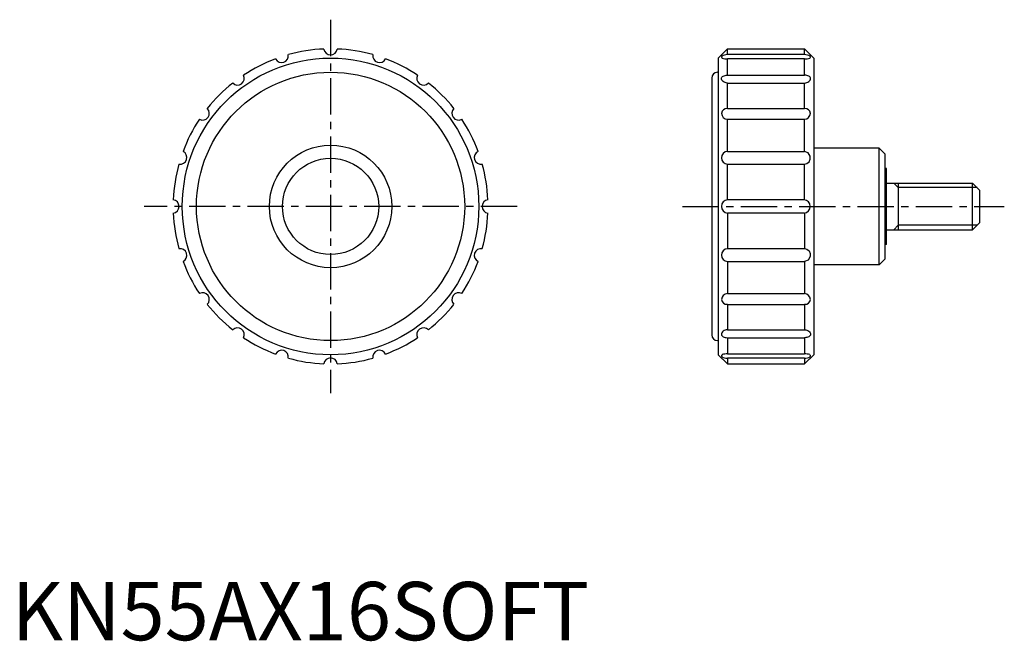
# Model space of a CAD drawing. Extents: x 1 to 170, y 0 to 106.
import ezdxf

# ---------------------------------------------------------------- set-up
doc = ezdxf.new("R2010")
doc.units = 0
doc.header["$LTSCALE"] = 5
doc.header["$MEASUREMENT"] = 0
doc.linetypes.add('CENTER', pattern=[2, 1.25, -0.25, 0.25, -0.25])
doc.layers.get('0').update_dxf_attribs({"linetype": 'CONTINUOUS'})
doc.layers.add('1', color=1, linetype='CENTER')
doc.layers.add('3', color=3, linetype='CONTINUOUS')
doc.styles.add('Standard1', font='ARIAL.TTF')

msp = doc.modelspace()

# ---------------------------------------------------------------- linework, layer by layer
for p, q in [((122.76, 101.36), (121.2, 99.79)), ((122.76, 100.37), (122.76, 101.36)), ((122.76, 101.36), (136, 101.36)), ((136, 100.37), (136, 101.36)), ((136, 101.36), (137.57, 99.79)), ((121.2, 99.79), (121.2, 48.93)), ((136, 100.37), (122.76, 100.37)), ((122.76, 96.86), (122.76, 99.66)), ((136, 99.66), (122.76, 99.66)), ((136, 96.86), (136, 99.66)), ((137.57, 99.79), (137.57, 48.93)), ((120.07, 96.36), (120.07, 52.36)), ((121.07, 97.36), (121.2, 97.36)), ((122.76, 96.86), (136, 96.86)), ((122.76, 91.15), (122.76, 95.51)), ((122.76, 95.51), (136, 95.51)), ((136, 91.15), (136, 95.51)), ((122.76, 91.15), (136, 91.15)), ((122.76, 83.79), (122.76, 89.29)), ((122.76, 89.29), (136, 89.29)), ((136, 83.79), (136, 89.29)), ((122.76, 83.79), (136, 83.79)), ((148.8, 84.36), (137.57, 84.36)), ((148.8, 64.36), (148.8, 84.36)), ((148.8, 84.36), (149.77, 83.39)), ((149.77, 83.39), (149.77, 65.33)), ((122.76, 75.51), (122.76, 81.6)), ((122.76, 81.6), (136, 81.6)), ((136, 75.51), (136, 81.6)), ((150.07, 80.86), (149.77, 80.86)), ((150.07, 67.86), (150.07, 80.86)), ((150.07, 78.36), (164.82, 78.36)), ((152.07, 78.36), (152.07, 70.36)), ((164.82, 70.36), (164.82, 78.36)), ((164.82, 78.36), (166.07, 77.11)), ((166.07, 71.61), (166.07, 77.11)), ((136, 75.51), (122.76, 75.51)), ((122.76, 73.21), (122.76, 67.12)), ((136, 73.21), (122.76, 73.21)), ((136, 73.21), (136, 67.12)), ((164.82, 70.36), (166.07, 71.61)), ((150.07, 70.36), (164.82, 70.36)), ((150.07, 67.86), (149.77, 67.86)), ((122.76, 67.12), (136, 67.12)), ((122.76, 64.93), (122.76, 59.43)), ((122.76, 64.93), (136, 64.93)), ((136, 64.93), (136, 59.43)), ((148.8, 64.36), (137.57, 64.36)), ((148.8, 64.36), (149.77, 65.33)), ((122.76, 59.43), (136, 59.43)), ((122.76, 57.57), (122.76, 53.21)), ((122.76, 57.57), (136, 57.57)), ((136, 57.57), (136, 53.21)), ((122.73, 53.21), (122.73, 53.22)), ((122.76, 53.21), (136, 53.21)), ((121.07, 51.36), (121.2, 51.36)), ((122.76, 51.86), (122.76, 49.06)), ((122.76, 51.86), (136, 51.86)), ((136, 51.86), (136, 49.06)), ((136, 49.06), (122.76, 49.06)), ((122.76, 47.36), (121.2, 48.93)), ((122.76, 48.35), (122.76, 47.36)), ((136, 48.35), (122.76, 48.35)), ((122.76, 47.36), (136, 47.36)), ((136, 47.36), (137.57, 48.93)), ((136, 48.35), (136, 47.36))]:
    msp.add_line(p, q)
for points in [[(121.76, 96.32, -0.164702), (121.82, 96.5, -0.105771), (122.05, 96.7, -0.069026), (122.36, 96.81, -0.055222), (122.76, 96.86, -0.055222)], [(122.76, 95.51, -0.080257), (122.37, 95.58, -0.08898), (122.05, 95.75, -0.104933), (121.83, 96.02, -0.119887), (121.76, 96.32, -0.119887)], [(137.01, 96.32, 0.164702), (136.94, 96.5, 0.105771), (136.71, 96.7, 0.069026), (136.41, 96.81, 0.055222), (136, 96.86, 0.055222)], [(136, 95.51, 0.080257), (136.4, 95.58, 0.08898), (136.71, 95.75, 0.104933), (136.94, 96.02, 0.119887), (137.01, 96.32, 0.119887)], [(122.76, 53.21, 0.080257), (122.37, 53.15, 0.08898), (122.05, 52.97, 0.104933), (121.83, 52.7, 0.119887), (121.76, 52.4, 0.119887)], [(121.76, 52.4, 0.164702), (121.82, 52.22, 0.105771), (122.05, 52.02, 0.069026), (122.36, 51.91, 0.055222), (122.76, 51.86, 0.055222)], [(136, 53.21, -0.080257), (136.4, 53.15, -0.08898), (136.71, 52.97, -0.104933), (136.94, 52.7, -0.119887), (137.01, 52.4, -0.119887)], [(137.01, 52.4, -0.164702), (136.94, 52.22, -0.105771), (136.71, 52.02, -0.069026), (136.41, 51.91, -0.055222), (136, 51.86, -0.055222)]]:
    msp.add_lwpolyline(points, format="xyb")
for points in [[(135.97, 81.6, 0), (136.41, 81.7, 0), (136.76, 82, 0), (136.96, 82.45, 0), (136.96, 82.95, 0), (136.63, 83.55, 0), (136, 83.79, 0)], [(135.97, 67.12, 0), (136.41, 67.02, 0), (136.76, 66.72, 0), (136.96, 66.27, 0), (136.96, 65.77, 0), (136.63, 65.17, 0), (136, 64.93, 0)]]:
    msp.add_polyline3d(points)
for radius in [25.43, 23, 10.5, 8.25]:
    msp.add_circle((54.7, 74.36), radius)
for centre, radius, start, end in [((54.7, 74.36), 27, 92.4411, 105.5589), ((54.7, 101.5), 1.16, 188.0808, 351.9192), ((54.7, 74.36), 27, 74.4411, 87.5589), ((54.7, 74.36), 27, 110.4411, 123.5589), ((46.31, 100.17), 1.16, 206.0808, 9.9192), ((63.09, 100.17), 1.16, 170.0808, 333.9192), ((54.7, 74.36), 27, 56.4411, 69.5589), ((121.96, 99.96), 0.2, 123.7105, 250.343), ((122.79, 98.4), 1.97, 90.9102, 118.8584), ((122.67, 102.4), 2.75, 253.4615, 271.9269), ((135.97, 98.4), 1.97, 61.1416, 89.0898), ((136.1, 102.4), 2.75, 268.0731, 286.5385), ((136.81, 99.96), 0.2, 289.657, 56.2895), ((38.75, 96.32), 1.16, 224.0808, 27.9192), ((70.65, 96.32), 1.16, 152.0808, 315.9192), ((121.07, 96.36), 1, 90, 180), ((54.7, 74.36), 27, 128.4411, 141.5589), ((54.7, 74.36), 27, 38.4411, 51.5589), ((32.74, 90.31), 1.16, 242.0808, 45.9192), ((76.66, 90.31), 1.16, 134.0808, 297.9192), ((122.68, 90.21), 0.937, 85.093, 173.9025), ((122.84, 90.38), 1.09, 183.3716, 265.7843), ((136.08, 90.21), 0.937, 6.0975, 94.907), ((135.92, 90.38), 1.09, 274.2157, 356.6284), ((54.7, 74.36), 27, 146.4411, 159.5589), ((54.7, 74.36), 27, 20.4411, 33.5589), ((28.89, 82.75), 1.16, 260.0808, 63.9192), ((80.51, 82.75), 1.16, 116.0808, 279.9192), ((122.85, 82.7), 1.1, 94.4117, 265.5883), ((54.7, 74.36), 27, 164.4411, 177.5589), ((54.7, 74.36), 27, 2.4411, 15.5589), ((27.56, 74.36), 1.16, 278.0808, 81.9192), ((81.84, 74.36), 1.16, 98.0808, 261.9192), ((122.91, 74.36), 1.16, 97.32, 262.68), ((135.8, 74.36), 1.16, 277.32, 82.68), ((54.7, 74.36), 27, 182.4411, 195.5589), ((54.7, 74.36), 27, 344.4411, 357.5589), ((28.89, 65.97), 1.16, 296.0808, 99.9192), ((80.51, 65.97), 1.16, 80.0808, 243.9192), ((122.85, 66.02), 1.1, 94.4117, 265.5883), ((54.7, 74.36), 27, 200.4411, 213.5589), ((54.7, 74.36), 27, 326.4411, 339.5589), ((32.74, 58.41), 1.16, 314.0808, 117.9192), ((76.66, 58.41), 1.16, 62.0808, 225.9192), ((122.84, 58.34), 1.09, 94.2157, 176.6284), ((135.92, 58.34), 1.09, 3.3716, 85.7843), ((54.7, 74.36), 27, 218.4411, 231.5589), ((54.7, 74.36), 27, 308.4411, 321.5589), ((122.68, 58.51), 0.937, 186.0975, 274.907), ((136.08, 58.51), 0.937, 265.093, 353.9025), ((38.75, 52.4), 1.16, 332.0808, 135.9192), ((70.65, 52.4), 1.16, 44.0808, 207.9192), ((121.07, 52.36), 1, 180, 270), ((54.7, 74.36), 27, 236.4411, 249.5589), ((54.7, 74.36), 27, 290.4411, 303.5589), ((46.31, 48.55), 1.16, 350.0808, 153.9192), ((63.09, 48.55), 1.16, 26.0808, 189.9192), ((122.67, 46.32), 2.75, 88.0731, 106.5385), ((136.1, 46.32), 2.75, 73.4615, 91.9269), ((54.7, 74.36), 27, 254.4411, 267.5589), ((54.7, 47.22), 1.16, 8.0808, 171.9192), ((54.7, 74.36), 27, 272.4411, 285.5589), ((121.96, 48.76), 0.2, 109.657, 236.2895), ((122.79, 50.32), 1.97, 241.1416, 269.0898), ((135.97, 50.32), 1.97, 270.9102, 298.8584), ((136.81, 48.76), 0.2, 303.7105, 70.343)]:
    msp.add_arc(centre, radius, start, end)
at = {"layer": '1'}
for p, q in [((54.7, 106.36), (54.7, 42.36)), ((86.7, 74.36), (22.7, 74.36)), ((115.07, 74.36), (170.26, 74.36))]:
    msp.add_line(p, q, dxfattribs=at)
at = {"layer": '3'}
for p, q in [((152.07, 77.59), (151.3, 78.36)), ((165.58, 77.59), (152.07, 77.59)), ((152.07, 71.13), (151.3, 70.36)), ((165.58, 71.13), (152.07, 71.13))]:
    msp.add_line(p, q, dxfattribs=at)

# ---------------------------------------------------------------- texts
at = {"color": 3, "style": 'Standard1'}
msp.add_text('KN55AX16SOFT', height=10, dxfattribs=at).set_placement((0, 0))

doc.saveas('drawing.dxf')
